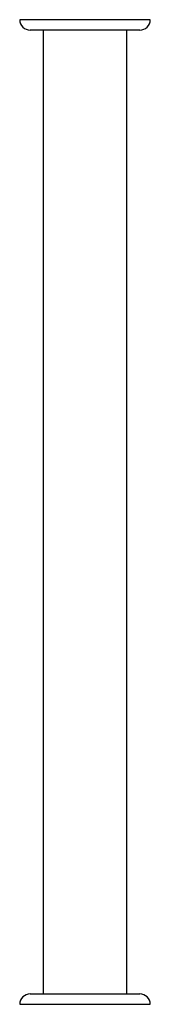
# Model space of a CAD drawing. Units: millimetres. Extents: x 0 to 42, y 0 to 29.8.
# Drawn here: x 12.7 to 12.8, y 7.5 to 8 of the extents above; entities that cross this region are included whole.
import ezdxf

# ---------------------------------------------------------------- set-up
doc = ezdxf.new("R2010")
doc.units = ezdxf.units.MM

msp = doc.modelspace()

# ---------------------------------------------------------------- linework, layer by layer
at = {"color": 8, "linetype": 'Continuous', "lineweight": 25}
for p, q in [((12.7365, 8.00502), (12.70525, 8.00502)), ((12.76775, 8.00502), (12.7365, 8.00502)), ((12.70525, 7.53252), (12.76775, 7.53252))]:
    msp.add_line(p, q, dxfattribs=at)
at = {"color": 7, "linetype": 'Continuous', "lineweight": 25}
for p, q in [((12.7365, 8.00002), (12.71025, 8.00002)), ((12.7165, 8.00002), (12.7165, 7.53752)), ((12.76275, 8.00002), (12.7365, 8.00002)), ((12.7565, 7.53752), (12.7565, 8.00002)), ((12.71025, 7.53752), (12.76275, 7.53752))]:
    msp.add_line(p, q, dxfattribs=at)
for centre, start, end in [((12.71025, 8.00502), 180, 270), ((12.76275, 8.00502), 270, 0), ((12.71025, 7.53252), 90, 180), ((12.76275, 7.53252), 0, 90)]:
    msp.add_arc(centre, 0.005, start, end, dxfattribs=at)

doc.saveas('drawing.dxf')
